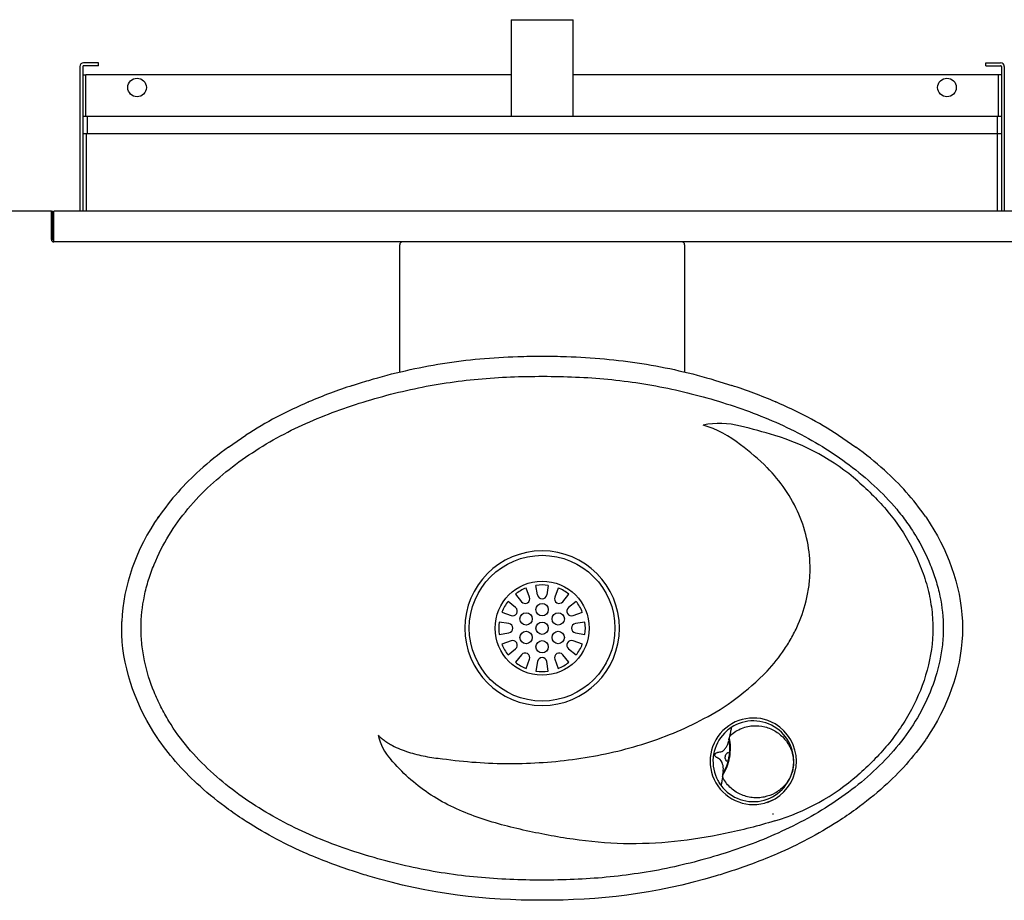
# Model space of a CAD drawing. Units: inches. Extents: x -28.6 to 35.5, y -18.3 to 11.3.
# Drawn here: x -5.6 to 14.3, y -13.7 to 4.1 of the extents above; entities that cross this region are included whole.
import ezdxf
from ezdxf.lldxf.tags import DXFTag

# ---------------------------------------------------------------- set-up
doc = ezdxf.new("R2010")
doc.units = ezdxf.units.IN
doc.header["$MEASUREMENT"] = 0
doc.layers.add('70', color=7, linetype='Continuous')
doc.layers.add('Default', color=7, linetype='Continuous')
tags = doc.linetypes.add('PHANTOM2', pattern=[1.25, 0.625, -0.125, 0.125, -0.125, 0.125, -0.125]).pattern_tags.tags
tags[14:15] = [DXFTag(74, 4), DXFTag(75, 0), DXFTag(340, '0'), DXFTag(46, 0.0), DXFTag(50, 0.0), DXFTag(44, 0.0), DXFTag(45, 0.0)]
tags[12:13] = [DXFTag(74, 4), DXFTag(75, 0), DXFTag(340, '0'), DXFTag(46, 0.0), DXFTag(50, 0.0), DXFTag(44, 0.0), DXFTag(45, 0.0)]
tags[10:11] = [DXFTag(74, 4), DXFTag(75, 0), DXFTag(340, '0'), DXFTag(46, 0.0), DXFTag(50, 0.0), DXFTag(44, 0.0), DXFTag(45, 0.0)]
tags[8:9] = [DXFTag(74, 4), DXFTag(75, 0), DXFTag(340, '0'), DXFTag(46, 0.0), DXFTag(50, 0.0), DXFTag(44, 0.0), DXFTag(45, 0.0)]
tags[6:7] = [DXFTag(74, 4), DXFTag(75, 0), DXFTag(340, '0'), DXFTag(46, 0.0), DXFTag(50, 0.0), DXFTag(44, 0.0), DXFTag(45, 0.0)]
tags[4:5] = [DXFTag(74, 4), DXFTag(75, 0), DXFTag(340, '0'), DXFTag(46, 0.0), DXFTag(50, 0.0), DXFTag(44, 0.0), DXFTag(45, 0.0)]

# ---------------------------------------------------------------- blocks, each defined once
blk = doc.blocks.new('SE4')
at = {"layer": 'Default', "color": 7, "linetype": 'Continuous'}
blk.add_line((7.846, -0.409), (7.846, -2.984), dxfattribs=at)
blk = doc.blocks.new('SE16')
at = {"layer": 'Default', "color": 7, "linetype": 'PHANTOM2'}
for p, q in [((4.341, 3.024), (-4.244, 3.024)), ((14.175, 3.024), (5.591, 3.024))]:
    blk.add_line(p, q, dxfattribs=at)
blk = doc.blocks.new('SE30')
at = {"layer": 'Default', "color": 7, "linetype": 'Continuous'}
blk.add_line((8.607, -11.159), (8.607, -11.158), dxfattribs=at)
blk = doc.blocks.new('SE31')
at = {"layer": 'Default', "color": 7, "linetype": 'Continuous'}
for points in [[(8.626, -11.055), (8.636, -10.99), (8.629, -10.886), (8.568, -10.814)], [(8.626, -11.055), (8.626, -11.055), (8.626, -11.055), (8.626, -11.055)]]:
    blk.add_open_spline(points, degree=3, dxfattribs=at)
blk = doc.blocks.new('SE32')
at = {"layer": 'Default', "color": 7, "linetype": 'Continuous'}
blk.add_ellipse((8.638, -11.118), major_axis=(0.0202, -0.0147), ratio=0.91127, start_param=3.058157, end_param=4.240752, dxfattribs=at)

msp = doc.modelspace()

# ---------------------------------------------------------------- linework, layer by layer
at = {"layer": '70', "color": 7, "linetype": 'Continuous'}
for p, q in [((4.71, -7.531), (4.641, -7.347)), ((4.874, -7.487), (4.841, -7.293)), ((5.091, -7.293), (5.058, -7.487)), ((5.291, -7.347), (5.222, -7.531)), ((4.425, -7.472), (4.55, -7.623)), ((5.382, -7.623), (5.507, -7.472)), ((4.43, -7.743), (4.279, -7.618)), ((5.654, -7.618), (5.502, -7.743)), ((4.154, -7.834), (4.338, -7.903)), ((5.594, -7.903), (5.779, -7.834)), ((4.294, -8.067), (4.1, -8.034)), ((5.832, -8.034), (5.638, -8.067)), ((4.1, -8.284), (4.294, -8.252)), ((5.638, -8.252), (5.832, -8.284)), ((4.338, -8.415), (4.154, -8.484)), ((5.779, -8.484), (5.594, -8.415)), ((4.279, -8.7), (4.43, -8.575)), ((4.55, -8.695), (4.425, -8.847)), ((5.507, -8.847), (5.382, -8.695)), ((5.502, -8.575), (5.654, -8.7)), ((4.641, -8.972), (4.71, -8.787)), ((4.874, -8.831), (4.841, -9.025)), ((5.091, -9.025), (5.058, -8.831)), ((5.222, -8.787), (5.291, -8.972))]:
    msp.add_line(p, q, dxfattribs=at)
for centre, radius in [((4.966, -8.159), 1.473), ((4.966, -8.159), 0.95), ((4.966, -7.784), 0.125), ((4.641, -7.972), 0.125), ((5.291, -7.972), 0.125), ((4.966, -8.159), 0.125), ((4.641, -8.347), 0.125), ((5.291, -8.347), 0.125), ((4.966, -8.534), 0.125)]:
    msp.add_circle(centre, radius, dxfattribs=at)
for centre, radius, start, end in [((8.55, -5.669), 1.649, 75.0163, 101.5145), ((7.629, -6.076), 2.108, 50.2631, 73.7077), ((6.304, -15.292), 11.53, 73.0305, 76.6), ((8.342, -8.669), 4.601, 49.1526, 73.2248), ((6.536, -7.866), 4.194, 44.7336, 54.4123), ((4.966, -8.159), 1.563, 0, 180), ((4.966, -8.159), 0.875, 111.7868, 128.2132), ((4.966, -8.159), 0.875, 81.7868, 98.2132), ((4.966, -8.159), 0.875, 51.7868, 68.2132), ((4.622, -7.564), 0.0938, 219.5205, 20.4795), ((4.966, -7.472), 0.0938, 189.5205, 350.4795), ((5.31, -7.564), 0.0938, 159.5205, 320.4795), ((4.966, -8.159), 0.875, 141.7868, 158.2132), ((4.371, -7.815), 0.0938, 249.5205, 50.4795), ((5.561, -7.815), 0.0938, 129.5205, 290.4795), ((4.966, -8.159), 0.875, 21.7868, 38.2132), ((4.966, -8.159), 1.563, 180, 0), ((4.966, -8.159), 0.875, 171.7868, 188.2132), ((4.279, -8.159), 0.0938, 279.5205, 80.4795), ((5.654, -8.159), 0.0938, 99.5205, 260.4795), ((4.966, -8.159), 0.875, 351.7868, 8.2132), ((4.966, -8.159), 0.875, 201.7868, 218.2132), ((4.371, -8.503), 0.0938, 309.5205, 110.4795), ((5.561, -8.503), 0.0938, 69.5205, 230.4795), ((4.966, -8.159), 0.875, 321.7868, 338.2132), ((4.622, -8.755), 0.0938, 339.5205, 140.4795), ((4.966, -8.847), 0.0938, 9.5205, 170.4795), ((5.31, -8.755), 0.0938, 39.5205, 200.4795), ((4.966, -8.159), 0.875, 231.7868, 248.2132), ((4.966, -8.159), 0.875, 291.7868, 308.2132), ((4.966, -8.159), 0.875, 261.7868, 278.2132), ((6.182, -5.866), 4.592, 305.9764, 316.495), ((6.493, -6.501), 3.898, 296.57, 307.7579), ((2.665, -10.104), 1.037, 192.2776, 223.0144), ((8.335, -7.637), 4.614, 286.8101, 310.8125)]:
    msp.add_arc(centre, radius, start, end, dxfattribs=at)
for points, knots in [([(9.513, -9.027), (9.644, -8.888), (9.763, -8.74), (9.922, -8.503), (9.971, -8.422), (10.063, -8.254), (10.106, -8.167), (10.22, -7.905), (10.279, -7.725), (10.34, -7.447), (10.355, -7.354), (10.377, -7.163), (10.383, -7.067), (10.386, -6.78), (10.367, -6.591), (10.291, -6.218), (10.232, -6.032), (10.082, -5.682), (9.989, -5.516), (9.772, -5.198), (9.65, -5.051), (9.516, -4.914)], [0, 0, 0, 0, 0.125, 0.125, 0.1875, 0.1875, 0.25, 0.25, 0.375, 0.375, 0.4375, 0.4375, 0.5, 0.5, 0.625, 0.625, 0.75, 0.75, 0.875, 0.875, 1, 1, 1, 1]), ([(11.351, -5.189), (11.568, -5.378), (11.773, -5.584), (12.137, -6.024), (12.296, -6.259), (12.498, -6.638), (12.559, -6.769), (12.666, -7.036), (12.712, -7.172), (12.787, -7.448), (12.816, -7.588), (12.856, -7.873), (12.866, -8.018), (12.866, -8.447), (12.825, -8.729), (12.674, -9.286), (12.566, -9.551), (12.365, -9.929), (12.292, -10.052), (12.131, -10.291), (12.044, -10.406), (11.77, -10.737), (11.568, -10.94), (11.351, -11.129)], [0, 0, 0, 0, 0.125, 0.125, 0.25, 0.25, 0.3125, 0.3125, 0.375, 0.375, 0.4375, 0.4375, 0.5, 0.5, 0.625, 0.625, 0.75, 0.75, 0.8125, 0.8125, 0.875, 0.875, 1, 1, 1, 1]), ([(2.951, -10.798), (3.402, -10.862), (3.856, -10.894), (4.536, -10.895), (4.762, -10.887), (5.215, -10.856), (5.442, -10.832), (6.116, -10.736), (6.555, -10.64), (7.199, -10.441), (7.411, -10.365), (7.829, -10.193), (8.035, -10.095), (8.237, -9.987)], [0, 0, 0, 0, 0.25, 0.25, 0.375, 0.375, 0.5, 0.5, 0.75, 0.75, 0.875, 0.875, 1, 1, 1, 1]), ([(1.652, -10.324), (1.673, -10.345), (1.694, -10.365), (1.74, -10.403), (1.763, -10.421), (1.811, -10.454), (1.836, -10.47), (1.886, -10.501), (1.912, -10.515), (1.99, -10.556), (2.043, -10.58), (2.152, -10.625), (2.207, -10.644), (2.318, -10.68), (2.374, -10.696), (2.487, -10.725), (2.545, -10.737), (2.718, -10.771), (2.834, -10.787), (2.951, -10.798)], [0, 0, 0, 0, 0.0625, 0.0625, 0.125, 0.125, 0.1875, 0.1875, 0.25, 0.25, 0.375, 0.375, 0.5, 0.5, 0.625, 0.625, 0.75, 0.75, 1, 1, 1, 1]), ([(9.67, -12.054), (9.338, -12.155), (9.003, -12.241), (8.328, -12.383), (7.988, -12.438), (7.301, -12.508), (6.954, -12.523), (6.269, -12.506), (5.929, -12.475), (5.422, -12.402), (5.254, -12.373), (4.918, -12.31), (4.75, -12.276), (4.247, -12.164), (3.914, -12.074), (3.432, -11.897), (3.274, -11.831), (2.966, -11.68), (2.815, -11.594), (2.528, -11.403), (2.393, -11.297), (2.14, -11.066), (2.021, -10.942), (1.907, -10.811)], [0, 0, 0, 0, 0.125, 0.125, 0.25, 0.25, 0.375, 0.375, 0.5, 0.5, 0.5625, 0.5625, 0.625, 0.625, 0.75, 0.75, 0.8125, 0.8125, 0.875, 0.875, 0.9375, 0.9375, 1, 1, 1, 1])]:
    msp.add_open_spline(points, degree=3, knots=knots, dxfattribs=at)
at = {"layer": 'Default', "color": 7, "linetype": 'PHANTOM2'}
for p, q in [((4.341, 4.141), (5.591, 4.141)), ((4.341, 4.141), (4.341, 2.181)), ((5.591, 2.181), (5.591, 4.141)), ((-4.379, 3.195), (-4.379, 0.271)), ((-4.319, 3.195), (-4.319, 0.271)), ((-4.004, 3.271), (-4.304, 3.271)), ((-4.004, 3.211), (-4.304, 3.211)), ((-4.004, 3.211), (-4.004, 3.271)), ((13.935, 3.271), (14.235, 3.271)), ((13.935, 3.211), (13.935, 3.271)), ((13.935, 3.211), (14.235, 3.211)), ((14.251, 3.195), (14.251, 0.271)), ((14.31, 3.195), (14.31, 0.271)), ((-4.319, 3.024), (-4.26, 3.024)), ((-4.244, 3.024), (-4.26, 3.024)), ((-4.26, 2.181), (-4.26, 3.024)), ((14.191, 3.024), (14.175, 3.024)), ((14.191, 2.181), (14.191, 3.024)), ((14.251, 3.024), (14.191, 3.024)), ((-4.312, 1.836), (-4.312, 2.181)), ((-4.233, 2.181), (-4.312, 2.181)), ((14.171, 2.181), (-4.233, 2.181)), ((-4.233, 2.181), (-4.233, 1.836)), ((14.171, 1.836), (14.171, 2.181)), ((14.251, 2.181), (14.171, 2.181)), ((-4.244, 1.836), (-4.319, 1.836)), ((14.175, 1.836), (-4.244, 1.836)), ((-4.244, 0.271), (-4.244, 1.836)), ((14.251, 1.836), (14.175, 1.836)), ((14.175, 0.271), (14.175, 1.836))]:
    msp.add_line(p, q, dxfattribs=at)
at = {"layer": 'Default', "color": 7, "linetype": 'Continuous'}
for p, q in [((-4.955, 0.271), (-6.88, 0.271)), ((-4.955, -0.304), (-4.955, 0.271)), ((-4.955, 0.271), (-4.925, 0.271)), ((-4.925, -0.304), (-4.925, 0.271)), ((33.499, 0.271), (-4.909, 0.271)), ((-4.909, 0.225), (-4.909, 0.271)), ((-4.909, -0.304), (-4.909, 0.225)), ((-4.909, -0.349), (-4.909, -0.304)), ((33.499, -0.349), (-4.909, -0.349)), ((2.086, -2.984), (2.086, -0.409)), ((8.471, -3.149), (8.8, -3.252)), ((0.244, -3.586), (0.246, -3.585)), ((9.686, -3.585), (9.688, -3.586)), ((-1.376, -4.498), (-1.023, -4.257)), ((-1.023, -4.257), (-1.023, -4.256)), ((10.954, -4.256), (10.955, -4.257)), ((10.955, -4.257), (11.308, -4.498)), ((-1.955, -4.966), (-1.954, -4.966)), ((11.886, -4.966), (11.887, -4.966)), ((-2.805, -5.931), (-2.783, -5.9)), ((12.715, -5.9), (12.737, -5.931)), ((13.463, -8.024), (13.463, -8.294)), ((8.755, -10.347), (8.75, -10.375)), ((8.759, -10.329), (8.755, -10.344)), ((8.755, -10.344), (8.755, -10.347)), ((8.759, -10.76), (8.757, -10.77)), ((8.621, -11.081), (8.617, -11.105)), ((8.626, -11.052), (8.626, -11.052)), ((8.612, -11.159), (8.61, -11.175)), ((8.612, -11.157), (8.612, -11.159)), ((9.525, -11.682), (9.675, -11.605)), ((9.637, -11.925), (9.637, -11.907))]:
    msp.add_line(p, q, dxfattribs=at)
at = {"layer": 'Default', "color": 7, "linetype": 'PHANTOM2'}
for centre in [(-3.224, 2.771), (13.151, 2.771)]:
    msp.add_circle(centre, 0.188, dxfattribs=at)
for centre, radius, start, end in [((-4.304, 3.195), 0.0754, 90, 180), ((-4.304, 3.195), 0.0156, 90, 180), ((14.235, 3.195), 0.0754, 0, 90), ((14.235, 3.195), 0.0156, 0, 90)]:
    msp.add_arc(centre, radius, start, end, dxfattribs=at)
at = {"layer": 'Default', "color": 7, "linetype": 'Continuous'}
for centre, radius, start, end in [((-4.909, -0.304), 0.0455, 180, 270), ((-4.909, -0.304), 0.0156, 180, 270), ((2.146, -0.409), 0.06, 90, 180), ((7.786, -0.409), 0.06, 0, 90), ((4.489, -13.519), 10.802, 108.1061, 113.13), ((5.443, -13.519), 10.802, 66.87, 71.8939), ((3.592, -11.445), 8.543, 113.0743, 122.6927), ((6.34, -11.445), 8.543, 57.3074, 66.9253), ((2.726, -10.163), 6.994, 125.9033, 132.0016), ((7.187, -10.187), 7.025, 48.0119, 54.0832), ((1.605, -8.96), 5.35, 131.7041, 145.1048), ((8.327, -8.96), 5.35, 34.895, 48.2961), ((9.236, -10.849), 0.874, 59.8917, 300.1083), ((9.236, -10.849), 0.816, 212.1425, 127.8575), ((9.23, -10.849), 0.877, 300.4546, 59.5454), ((9.236, -10.849), 0.816, 135.6758, 204.3242), ((9.236, -10.849), 0.816, 127.8575, 135.6758), ((11.647, -10.933), 2.954, 169.4899, 170.555), ((8.766, -10.392), 0.025, 171.6703, 196.062), ((7.851, -10.593), 0.912, 349.5634, 12.1813), ((7.837, -10.59), 0.937, 349.5324, 13.2289), ((8.589, -10.735), 0.135, 166.369, 173.5554), ((7.815, -10.608), 0.956, 327.0133, 350.2374), ((7.853, -10.619), 0.905, 327.7605, 350.5558), ((9.404, -10.879), 0.667, 169.4602, 170.6767), ((8.961, -11.2), 0.351, 168.2215, 172.9222), ((8.638, -11.118), 0.025, 143.938, 168.3297), ((10.738, -11.46), 2.151, 169.138, 170.5098), ((9.973, -11.319), 1.373, 168.903, 170), ((9.236, -10.849), 0.816, 204.3242, 212.1425)]:
    msp.add_arc(centre, radius, start, end, dxfattribs=at)
for centre, major_axis, ratio, start_param, end_param in [((4.966, -8.159), (8.5, 0), 0.647075, 2.718242, 3.117014), ((8.766, -10.392), (-0.0247, 0.0039), 0.828376, 5.56915, 6.262754)]:
    msp.add_ellipse(centre, major_axis=major_axis, ratio=ratio, start_param=start_param, end_param=end_param, dxfattribs=at)
for points, knots in [([(1.461, -3.149), (1.707, -3.075), (1.954, -3.01), (2.451, -2.897), (2.701, -2.849), (3.203, -2.769), (3.455, -2.738), (3.962, -2.692), (4.216, -2.677), (4.472, -2.668)], [0, 0, 0, 0, 0.25, 0.25, 0.5, 0.5, 0.75, 0.75, 1, 1, 1, 1]), ([(4.472, -2.668), (4.636, -2.663), (4.8, -2.661), (5.048, -2.661), (5.131, -2.661), (5.296, -2.664), (5.378, -2.666), (5.46, -2.668)], [0, 0, 0, 0, 0.5, 0.5, 0.75, 0.75, 1, 1, 1, 1]), ([(5.46, -2.668), (5.717, -2.677), (5.972, -2.692), (6.48, -2.739), (6.733, -2.77), (7.235, -2.849), (7.484, -2.897), (7.98, -3.01), (8.226, -3.075), (8.471, -3.149)], [0, 0, 0, 0, 0.25, 0.25, 0.5, 0.5, 0.75, 0.75, 1, 1, 1, 1]), ([(-3.144, -8.159), (-3.144, -8.27), (-3.138, -8.381), (-3.114, -8.602), (-3.096, -8.712), (-3.027, -9.036), (-2.962, -9.245), (-2.837, -9.55), (-2.791, -9.65), (-2.691, -9.847), (-2.637, -9.944), (-2.465, -10.226), (-2.336, -10.404), (-2.053, -10.741), (-1.898, -10.901), (-1.575, -11.2), (-1.407, -11.339), (-1.056, -11.6), (-0.875, -11.722), (-0.502, -11.951), (-0.308, -12.057), (0.283, -12.352), (0.688, -12.514), (1.514, -12.789), (1.933, -12.904), (2.789, -13.087), (3.226, -13.153), (4.094, -13.234), (4.528, -13.251), (5.395, -13.251), (5.829, -13.235), (6.478, -13.174), (6.694, -13.148), (7.127, -13.083), (7.343, -13.044), (7.989, -12.907), (8.41, -12.791), (9.239, -12.516), (9.644, -12.354), (10.235, -12.06), (10.429, -11.953), (10.804, -11.724), (10.986, -11.602), (11.337, -11.34), (11.507, -11.201), (11.83, -10.901), (11.985, -10.741), (12.267, -10.405), (12.395, -10.228), (12.625, -9.853), (12.726, -9.654), (12.893, -9.247), (12.959, -9.037), (13.028, -8.714), (13.046, -8.604), (13.07, -8.384), (13.076, -8.274), (13.077, -7.946), (13.053, -7.728), (12.986, -7.404), (12.958, -7.296), (12.893, -7.085), (12.856, -6.982), (12.732, -6.677), (12.634, -6.482), (12.462, -6.198), (12.4, -6.106), (12.272, -5.927), (12.205, -5.84), (11.994, -5.588), (11.843, -5.43), (11.522, -5.131), (11.352, -4.99), (10.823, -4.594), (10.451, -4.367), (9.866, -4.074), (9.667, -3.984), (9.262, -3.818), (9.054, -3.741), (8.43, -3.533), (8.01, -3.417), (7.16, -3.235), (6.731, -3.169), (6.079, -3.106), (5.861, -3.091), (5.423, -3.072), (5.203, -3.068), (4.545, -3.067), (4.108, -3.083), (3.241, -3.164), (2.811, -3.228), (2.169, -3.363), (1.956, -3.415), (1.532, -3.53), (1.32, -3.594), (0.694, -3.802), (0.287, -3.964), (-0.301, -4.257), (-0.494, -4.363), (-0.871, -4.593), (-1.055, -4.717), (-1.583, -5.111), (-1.909, -5.405), (-2.48, -6.087), (-2.711, -6.46), (-2.921, -6.974), (-2.959, -7.079), (-3.024, -7.289), (-3.052, -7.396), (-3.119, -7.717), (-3.144, -7.937), (-3.144, -8.159)], [0, 0, 0, 0, 0.007813, 0.007813, 0.015625, 0.015625, 0.03125, 0.03125, 0.039063, 0.039063, 0.046875, 0.046875, 0.0625, 0.0625, 0.078125, 0.078125, 0.09375, 0.09375, 0.109375, 0.109375, 0.125, 0.125, 0.15625, 0.15625, 0.1875, 0.1875, 0.21875, 0.21875, 0.25, 0.25, 0.28125, 0.28125, 0.296875, 0.296875, 0.3125, 0.3125, 0.34375, 0.34375, 0.375, 0.375, 0.390625, 0.390625, 0.40625, 0.40625, 0.421875, 0.421875, 0.4375, 0.4375, 0.453125, 0.453125, 0.46875, 0.46875, 0.484375, 0.484375, 0.492187, 0.492187, 0.5, 0.5, 0.515625, 0.515625, 0.523437, 0.523437, 0.53125, 0.53125, 0.546875, 0.546875, 0.554687, 0.554687, 0.5625, 0.5625, 0.578125, 0.578125, 0.59375, 0.59375, 0.625, 0.625, 0.640625, 0.640625, 0.65625, 0.65625, 0.6875, 0.6875, 0.71875, 0.71875, 0.734375, 0.734375, 0.75, 0.75, 0.78125, 0.78125, 0.8125, 0.8125, 0.828125, 0.828125, 0.84375, 0.84375, 0.875, 0.875, 0.890625, 0.890625, 0.90625, 0.90625, 0.9375, 0.9375, 0.96875, 0.96875, 0.976562, 0.976562, 0.984375, 0.984375, 1, 1, 1, 1]), ([(1.132, -3.252), (1.187, -3.234), (1.241, -3.216), (1.351, -3.182), (1.406, -3.165), (1.461, -3.149)], [0, 0, 0, 0, 0.5, 0.5, 1, 1, 1, 1]), ([(-3.531, -8.294), (-3.533, -8.249), (-3.534, -8.204), (-3.534, -8.159), (-3.534, -8.114), (-3.533, -8.069), (-3.531, -8.024)], [0, 0, 0, 0, 0.499998, 0.499998, 0.499998, 1, 1, 1, 1]), ([(-2.783, -10.419), (-2.791, -10.408), (-3.219, -9.781), (-3.501, -9.035), (-3.531, -8.294)], [0, 0, 0, 0, 0.016608, 1, 1, 1, 1]), ([(13.463, -8.294), (13.433, -9.035), (13.151, -9.781), (12.723, -10.408), (12.715, -10.419)], [0, 0, 0, 0, 0.983392, 1, 1, 1, 1]), ([(8.755, -10.344), (8.817, -10.283), (8.891, -10.232), (9.049, -10.16), (9.134, -10.139), (9.304, -10.125), (9.39, -10.132), (9.551, -10.173), (9.627, -10.206), (9.761, -10.291), (9.821, -10.343), (9.918, -10.457), (9.958, -10.52), (10.015, -10.649), (10.034, -10.717), (10.047, -10.819), (10.049, -10.853), (10.048, -10.904), (10.048, -10.922), (10.045, -10.948), (10.044, -10.957), (10.041, -10.976), (10.04, -10.987), (10.036, -11.008), (10.034, -11.018), (10.029, -11.036), (10.027, -11.044), (10.02, -11.069), (10.015, -11.085), (9.998, -11.133), (9.984, -11.165), (9.935, -11.255), (9.895, -11.31), (9.794, -11.412), (9.736, -11.456), (9.606, -11.528), (9.532, -11.556), (9.416, -11.579), (9.377, -11.585), (9.296, -11.589), (9.255, -11.588), (9.131, -11.574), (9.05, -11.552), (8.894, -11.48), (8.823, -11.432), (8.699, -11.309), (8.649, -11.239), (8.612, -11.159)], [0, 0, 0, 0, 0.0625, 0.0625, 0.125, 0.125, 0.1875, 0.1875, 0.25, 0.25, 0.3125, 0.3125, 0.375, 0.375, 0.4375, 0.4375, 0.46875, 0.46875, 0.484375, 0.484375, 0.492187, 0.492187, 0.5, 0.5, 0.507812, 0.507812, 0.515625, 0.515625, 0.53125, 0.53125, 0.5625, 0.5625, 0.625, 0.625, 0.6875, 0.6875, 0.75, 0.75, 0.78125, 0.78125, 0.8125, 0.8125, 0.875, 0.875, 0.9375, 0.9375, 1, 1, 1, 1]), ([(8.735, -10.205), (8.744, -10.198), (8.752, -10.193), (8.766, -10.182), (8.773, -10.178), (8.78, -10.173), (8.782, -10.172), (8.786, -10.17), (8.787, -10.169), (8.791, -10.168), (8.791, -10.168), (8.79, -10.17)], [0, 0, 0, 0, 0.25, 0.25, 0.5, 0.5, 0.625, 0.625, 0.75, 0.75, 1, 1, 1, 1]), ([(8.79, -10.17), (8.789, -10.172), (8.789, -10.174), (8.788, -10.179), (8.788, -10.183), (8.786, -10.195), (8.784, -10.205), (8.778, -10.231), (8.775, -10.247), (8.768, -10.284), (8.763, -10.305), (8.759, -10.329)], [0, 0, 0, 0, 0.125, 0.125, 0.25, 0.25, 0.5, 0.5, 0.75, 0.75, 1, 1, 1, 1]), ([(8.597, -10.654), (8.603, -10.653), (8.608, -10.65), (8.618, -10.644), (8.623, -10.64), (8.636, -10.629), (8.644, -10.62), (8.659, -10.602), (8.666, -10.593), (8.679, -10.575), (8.685, -10.565), (8.696, -10.547), (8.701, -10.537), (8.711, -10.519), (8.715, -10.51), (8.726, -10.482), (8.731, -10.464), (8.733, -10.447)], [0, 0, 0, 0, 0.0625, 0.0625, 0.125, 0.125, 0.25, 0.25, 0.375, 0.375, 0.5, 0.5, 0.625, 0.625, 0.75, 0.75, 1, 1, 1, 1]), ([(8.568, -10.814), (8.557, -10.808), (8.546, -10.802), (8.523, -10.79), (8.512, -10.783), (8.496, -10.772), (8.491, -10.769), (8.481, -10.761), (8.476, -10.756), (8.467, -10.747), (8.463, -10.742), (8.458, -10.733), (8.456, -10.73), (8.455, -10.724), (8.455, -10.722), (8.455, -10.719)], [0, 0, 0, 0, 0.254525, 0.254525, 0.509049, 0.509049, 0.636312, 0.636312, 0.763574, 0.763574, 0.890836, 0.890836, 0.954468, 0.954468, 1, 1, 1, 1]), ([(8.458, -10.704), (8.458, -10.702), (8.46, -10.699), (8.463, -10.694), (8.465, -10.692), (8.473, -10.685), (8.479, -10.682), (8.491, -10.676), (8.497, -10.674), (8.509, -10.67), (8.515, -10.668), (8.534, -10.664), (8.546, -10.661), (8.571, -10.657), (8.584, -10.655), (8.597, -10.654)], [0, 0, 0, 0, 0.046249, 0.046249, 0.109833, 0.109833, 0.236999, 0.236999, 0.364166, 0.364166, 0.491333, 0.491333, 0.745666, 0.745666, 1, 1, 1, 1]), ([(8.671, -10.749), (8.666, -10.775), (8.67, -10.802), (8.685, -10.84), (8.696, -10.85), (8.714, -10.851), (8.72, -10.842), (8.731, -10.811), (8.736, -10.788), (8.745, -10.736), (8.748, -10.712), (8.749, -10.679), (8.746, -10.669), (8.73, -10.663), (8.716, -10.669), (8.688, -10.7), (8.675, -10.724), (8.671, -10.749)], [0, 0, 0, 0, 0.125, 0.125, 0.25, 0.25, 0.375, 0.375, 0.5, 0.5, 0.625, 0.625, 0.75, 0.75, 0.875, 0.875, 1, 1, 1, 1]), ([(8.584, -11.335), (8.585, -11.337), (8.585, -11.337), (8.582, -11.335), (8.581, -11.333), (8.578, -11.33), (8.577, -11.328), (8.573, -11.324), (8.571, -11.321), (8.566, -11.315), (8.564, -11.311), (8.557, -11.301), (8.551, -11.292), (8.545, -11.283)], [0, 0, 0, 0, 0.25, 0.25, 0.375, 0.375, 0.5, 0.5, 0.625, 0.625, 0.75, 0.75, 1, 1, 1, 1]), ([(8.61, -11.175), (8.606, -11.199), (8.602, -11.22), (8.597, -11.257), (8.595, -11.273), (8.591, -11.299), (8.589, -11.31), (8.587, -11.322), (8.586, -11.325), (8.585, -11.331), (8.584, -11.333), (8.584, -11.335)], [0, 0, 0, 0, 0.25, 0.25, 0.5, 0.5, 0.75, 0.75, 0.875, 0.875, 1, 1, 1, 1]), ([(-1.016, -12.066), (-1.137, -11.989), (-1.454, -11.772), (-1.765, -11.523), (-1.951, -11.355)], [0, 0, 0, 0, 0.377833, 1, 1, 1, 1]), ([(11.883, -11.355), (11.697, -11.523), (11.386, -11.772), (11.069, -11.989), (10.948, -12.066)], [0, 0, 0, 0, 0.622167, 1, 1, 1, 1]), ([(1.445, -13.165), (1.342, -13.134), (0.94, -13.008), (0.525, -12.854), (0.214, -12.719)], [0, 0, 0, 0, 0.260056, 1, 1, 1, 1]), ([(9.718, -12.719), (9.407, -12.854), (8.992, -13.008), (8.59, -13.134), (8.487, -13.165)], [0, 0, 0, 0, 0.739944, 1, 1, 1, 1])]:
    msp.add_open_spline(points, degree=3, knots=knots, dxfattribs=at)
for points in [[(12.737, -5.931), (13.156, -6.549), (13.433, -7.283), (13.463, -8.024)], [(-1.951, -11.355), (-2.258, -11.079), (-2.543, -10.767), (-2.783, -10.419)], [(12.715, -10.419), (12.475, -10.767), (12.19, -11.079), (11.883, -11.355)], [(0.214, -12.719), (-0.195, -12.542), (-0.609, -12.329), (-1.016, -12.066)], [(10.948, -12.066), (10.541, -12.329), (10.127, -12.542), (9.718, -12.719)], [(4.966, -13.659), (3.835, -13.659), (2.704, -13.543), (1.445, -13.165)], [(8.487, -13.165), (7.228, -13.543), (6.097, -13.659), (4.966, -13.659)]]:
    msp.add_open_spline(points, degree=3, dxfattribs=at)

# ---------------------------------------------------------------- block references
for name in ['SE16', 'SE4', 'SE31', 'SE32', 'SE30']:
    msp.add_blockref(name, (0, 0))

doc.saveas('drawing.dxf')
